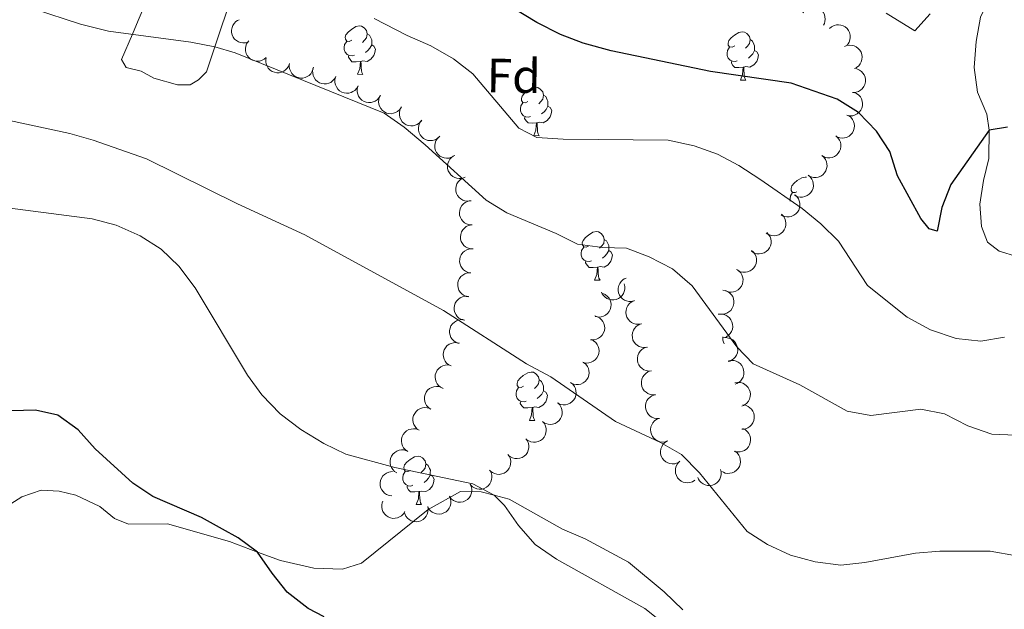
# Model space of a CAD drawing. Units: metres. Extents: x 603530 to 607985, y 712863 to 715833.
# Drawn here: x 604935 to 605139, y 714800 to 714922 of the extents above; entities that cross this region are included whole.
import ezdxf
from ezdxf.enums import TextEntityAlignment as Align

# ---------------------------------------------------------------- set-up
doc = ezdxf.new("R2010")
doc.units = ezdxf.units.M
doc.header["$MEASUREMENT"] = 0
for name, color, linetype, lineweight in [('Altimetría', 7, 'Continuous', 0), ('Carátula', 7, 'Continuous', 0), ('Entidades_rústicas', 7, 'Continuous', 0), ('Marco', 7, 'Continuous', 0), ('Zona_arbolada', 7, 'Continuous', 0)]:
    doc.layers.add(name, color=color, linetype=linetype, lineweight=lineweight)
doc.styles.add('Style-arial', font='arial.shx', dxfattribs={"bigfont": 'arialbig.shx'})

msp = doc.modelspace()

# ---------------------------------------------------------------- linework, layer by layer
at = {"layer": 'Altimetría', "color": 30, "linetype": 'Continuous', "lineweight": 30, "flags": 128}
for points, elevation in [([(605139.62, 714899.38), (605135.83, 714898.73), (605127.84, 714887.49), (605125.96, 714882.77), (605125.02, 714877.86), (605123.34, 714878.3), (605121.67, 714880.48), (605116.83, 714889.31), (605115.23, 714894.36), (605112.48, 714898.53), (605108.72, 714902.4), (605104.32, 714905.15), (605094.76, 714908.48), (605078.09, 714910.87), (605057.49, 714915.21), (605051.67, 714916.78), (605047.01, 714918.58), (605042.12, 714921.06), (605036.83, 714924.22)], 500), ([(604998.01, 714797.95), (604994.73, 714799.73), (604990.38, 714803.1), (604987.25, 714806.99), (604984.25, 714811.39), (604980.2, 714814.34), (604976.98, 714816.14), (604972.6, 714818.53), (604962.57, 714822.89), (604958.39, 714825.63), (604950.59, 714832.8), (604947.06, 714836.67), (604942.84, 714839.73), (604938.24, 714840.79), (604933.24, 714840.66)], 525)]:
    msp.add_lwpolyline(points, dxfattribs=dict(at, elevation=elevation))
at = {"layer": 'Altimetría', "color": 30, "linetype": 'Continuous', "lineweight": 0, "flags": 128}
for points, elevation in [([(605141.35, 714835.6), (605136.35, 714835.8), (605131.35, 714837.52), (605126.56, 714839.99), (605121.65, 714840.95), (605111.32, 714839.66), (605106.41, 714840.6), (605096.6, 714846.03), (605086.91, 714850.35), (605083.5, 714853.9), (605074.26, 714866.55), (605070.23, 714870.04), (605065.38, 714872.54), (605060.7, 714874.29), (605055.67, 714874.49), (605050.53, 714875.13), (605046.07, 714877.39), (605035.87, 714881.63), (605031.62, 714884.27), (605018.99, 714895.73), (605014.64, 714899.41), (605010.48, 714902.28), (604979.6, 714914.77), (604975.37, 714916.02), (604970.45, 714917.01), (604953.35, 714919.26), (604947.56, 714920.7), (604937.81, 714923.88)], 510), ([(605118.81, 714860.06), (605110.58, 714866.6), (605104.61, 714875.77), (605100.95, 714879.39), (605097.09, 714882.56), (605088.29, 714888.62), (605083.94, 714891.43), (605079.54, 714893.81), (605074.68, 714895.49), (605069.3, 714896.71), (605047.57, 714896.87), (605042.1, 714897.25), (605038.37, 714899.19), (605028.81, 714910.43), (605024.83, 714913.55), (605020.13, 714916.25), (605015.22, 714918.35), (605008.39, 714921.9)], 505), ([(605123.61, 714922.87), (605120.37, 714919.33), (605114.47, 714922.95)], 495), ([(605141.43, 714810.63), (605135.98, 714811.6), (605125.55, 714811.57), (605120.57, 714811.16), (605110.06, 714809.25), (605105.09, 714808.7), (605099.76, 714809.34), (605094.67, 714810.72), (605089.86, 714812.96), (605085.64, 714815.65), (605075.78, 714827.8), (605072.06, 714831.6), (605067.71, 714834.08), (605058.36, 714838.46), (605044.99, 714847.69), (605039.95, 714850.4), (605022.73, 714861.44), (604994.06, 714877.07), (604980.05, 714883.53), (604961.26, 714892.8), (604950.2, 714896.7), (604945.36, 714898.08), (604920.31, 714903.43)], 515), ([(605073.02, 714792.87), (605064.47, 714799.71), (605046.16, 714809.89), (605041.76, 714812.98), (605038.29, 714816.87), (605035.4, 714821), (605033.24, 714823.15), (605028.83, 714825.53), (605012.67, 714828.92), (605002.52, 714831.67), (604997.98, 714833.86), (604993.23, 714836.8), (604988.94, 714839.99), (604985.1, 714843.98), (604982.15, 714848.02), (604971.32, 714866.13), (604967.91, 714870.6), (604964.27, 714874.1), (604959.91, 714876.84), (604954.94, 714879.11), (604949.99, 714880.38), (604929.19, 714883.08)], 520), ([(605139.01, 714855.91), (605134.08, 714855.06), (605128.95, 714855.6), (605123.67, 714857.42), (605118.81, 714860.06)], 505)]:
    msp.add_lwpolyline(points, dxfattribs=dict(at, elevation=elevation))
at = {"layer": 'Carátula', "color": 7, "linetype": 'Continuous', "lineweight": 0}
msp.add_3dface([(603529.58, 712863.05), (607984.58, 712863.05), (607984.58, 715833.06), (603529.58, 715833.06)], dxfattribs=at)
at = {"layer": 'Entidades_rústicas', "color": 92, "linetype": 'Continuous', "lineweight": 0, "flags": 128}
for points in [[(605003.76, 714917.4), (605003.23, 714917.14), (605002.7, 714917.21), (605002.44, 714917.58), (605002.39, 714918.01), (605002.56, 714918.52), (605003.05, 714919.11), (605003.69, 714919.63), (605004.6, 714920.2), (605005.35, 714920.35), (605005.77, 714920.29), (605006.3, 714919.97), (605006.82, 714919.37), (605006.97, 714918.73), (605006.84, 714917.88), (605006.41, 714917.36), (605005.98, 714916.94)], [(605006.97, 714918.73), (605007.44, 714918.41), (605007.74, 714917.77), (605007.9, 714917.44), (605007.89, 714916.86), (605007.88, 714916.44), (605007.5, 714915.75), (605007.07, 714915.28), (605006.59, 714914.87)], [(605083.08, 714916.19), (605082.55, 714915.93), (605082.02, 714916), (605081.76, 714916.37), (605081.71, 714916.8), (605081.88, 714917.31), (605082.37, 714917.9), (605083.01, 714918.42), (605083.92, 714918.99), (605084.66, 714919.14), (605085.09, 714919.08), (605085.61, 714918.76), (605086.13, 714918.16), (605086.28, 714917.52), (605086.16, 714916.67), (605085.73, 714916.15), (605085.3, 714915.73)], [(605004.3, 714914.31), (605003.87, 714914.16), (605003.29, 714914.23), (605002.82, 714914.45), (605002.4, 714914.88), (605002.19, 714915.47), (605002.2, 714915.88), (605002.26, 714916.47), (605002.7, 714917.15)], [(605007.88, 714916.44), (605008.33, 714916.18), (605008.67, 714915.56), (605008.55, 714914.84), (605008.33, 714914.2), (605007.73, 714913.47), (605006.93, 714913), (605006.08, 714913.12), (605005.65, 714913)], [(605083.62, 714913.1), (605083.19, 714912.95), (605082.61, 714913.02), (605082.13, 714913.23), (605081.72, 714913.67), (605081.51, 714914.25), (605081.52, 714914.67), (605081.58, 714915.26), (605082.02, 714915.94)], [(605086.28, 714917.52), (605086.76, 714917.2), (605087.06, 714916.55), (605087.22, 714916.23), (605087.21, 714915.65), (605087.2, 714915.23), (605086.82, 714914.54), (605086.39, 714914.07), (605085.91, 714913.66)], [(605005.54, 714913), (605004.65, 714912.93), (605003.8, 714912.94), (605003.39, 714913.38), (605003.07, 714913.86), (605003.08, 714914.17)], [(605087.2, 714915.23), (605087.65, 714914.97), (605087.99, 714914.35), (605087.87, 714913.63), (605087.65, 714912.99), (605087.05, 714912.26), (605086.25, 714911.79), (605085.4, 714911.91), (605084.97, 714911.79)], [(605004.95, 714910.32), (605005.41, 714911.48), (605005.54, 714913), (605005.65, 714913), (605005.68, 714912.41), (605005.7, 714911.73), (605005.76, 714911.11), (605005.87, 714910.71), (605006.08, 714910.31)], [(605084.86, 714911.79), (605083.97, 714911.72), (605083.12, 714911.73), (605082.7, 714912.17), (605082.39, 714912.65), (605082.39, 714912.96)], [(605084.27, 714909.11), (605084.72, 714910.26), (605084.86, 714911.79), (605084.97, 714911.79), (605084.99, 714911.2), (605085.02, 714910.52), (605085.08, 714909.9), (605085.19, 714909.5), (605085.4, 714909.09)], [(605004.95, 714910.32), (605006.08, 714910.31)], [(605040.26, 714904.7), (605039.73, 714904.45), (605039.2, 714904.51), (605038.94, 714904.88), (605038.89, 714905.31), (605039.06, 714905.83), (605039.55, 714906.41), (605040.19, 714906.93), (605041.1, 714907.51), (605041.85, 714907.65), (605042.27, 714907.59), (605042.8, 714907.27), (605043.32, 714906.68), (605043.47, 714906.03), (605043.35, 714905.19), (605042.91, 714904.66), (605042.49, 714904.24)], [(605084.27, 714909.11), (605085.4, 714909.09)], [(605043.47, 714906.03), (605043.94, 714905.71), (605044.24, 714905.07), (605044.4, 714904.74), (605044.39, 714904.16), (605044.38, 714903.74), (605044, 714903.06), (605043.58, 714902.58), (605043.09, 714902.17)], [(605040.8, 714901.61), (605040.37, 714901.46), (605039.79, 714901.53), (605039.32, 714901.75), (605038.9, 714902.18), (605038.69, 714902.77), (605038.7, 714903.19), (605038.76, 714903.77), (605039.2, 714904.45)], [(605044.38, 714903.74), (605044.83, 714903.48), (605045.17, 714902.86), (605045.05, 714902.14), (605044.83, 714901.5), (605044.23, 714900.77), (605043.43, 714900.3), (605042.58, 714900.42), (605042.15, 714900.3)], [(605042.04, 714900.3), (605041.15, 714900.23), (605040.3, 714900.24), (605039.89, 714900.68), (605039.57, 714901.16), (605039.58, 714901.47)], [(605041.45, 714897.62), (605041.91, 714898.78), (605042.04, 714900.3), (605042.15, 714900.3), (605042.18, 714899.71), (605042.2, 714899.03), (605042.26, 714898.41), (605042.37, 714898.01), (605042.58, 714897.61)], [(605041.45, 714897.62), (605042.58, 714897.61)], [(605095.93, 714885.98), (605095.59, 714885.82), (605095.06, 714885.88), (605094.8, 714886.26), (605094.75, 714886.68), (605094.92, 714887.2), (605095.41, 714887.79), (605096.05, 714888.31), (605096.96, 714888.88), (605097.71, 714889.03), (605097.98, 714888.99)], [(605094.59, 714884.03), (605094.55, 714884.14), (605094.56, 714884.56), (605094.62, 714885.15), (605095.06, 714885.83)], [(605052.87, 714874.8), (605052.33, 714874.54), (605051.8, 714874.6), (605051.54, 714874.98), (605051.5, 714875.4), (605051.66, 714875.92), (605052.15, 714876.51), (605052.8, 714877.03), (605053.7, 714877.6), (605054.45, 714877.75), (605054.88, 714877.69), (605055.4, 714877.36), (605055.92, 714876.77), (605056.07, 714876.13), (605055.95, 714875.28), (605055.52, 714874.76), (605055.09, 714874.34)], [(605056.07, 714876.13), (605056.54, 714875.81), (605056.85, 714875.16), (605057, 714874.84), (605056.99, 714874.26), (605056.99, 714873.83), (605056.61, 714873.15), (605056.18, 714872.68), (605055.69, 714872.26)], [(605053.4, 714871.71), (605052.98, 714871.56), (605052.39, 714871.62), (605051.92, 714871.84), (605051.5, 714872.27), (605051.3, 714872.86), (605051.3, 714873.28), (605051.37, 714873.87), (605051.8, 714874.55)], [(605056.99, 714873.83), (605057.44, 714873.58), (605057.77, 714872.96), (605057.65, 714872.23), (605057.43, 714871.6), (605056.84, 714870.87), (605056.04, 714870.4), (605055.19, 714870.52), (605054.75, 714870.39)], [(605054.64, 714870.4), (605053.75, 714870.32), (605052.91, 714870.34), (605052.49, 714870.77), (605052.18, 714871.25), (605052.18, 714871.57)], [(605054.06, 714867.72), (605054.51, 714868.87), (605054.64, 714870.4), (605054.75, 714870.39), (605054.78, 714869.81), (605054.81, 714869.12), (605054.87, 714868.51), (605054.97, 714868.1), (605055.18, 714867.7)], [(605054.06, 714867.72), (605055.18, 714867.7)], [(605080.94, 714854.55), (605080.82, 714854.68), (605080.61, 714855.27), (605080.62, 714855.69), (605080.65, 714855.96)], [(605039.36, 714845.72), (605038.83, 714845.46), (605038.3, 714845.52), (605038.04, 714845.9), (605037.99, 714846.32), (605038.16, 714846.84), (605038.65, 714847.43), (605039.29, 714847.95), (605040.2, 714848.52), (605040.95, 714848.67), (605041.37, 714848.61), (605041.9, 714848.28), (605042.42, 714847.69), (605042.57, 714847.05), (605042.45, 714846.2), (605042.01, 714845.68), (605041.59, 714845.26)], [(605042.57, 714847.05), (605043.04, 714846.73), (605043.34, 714846.08), (605043.5, 714845.76), (605043.49, 714845.18), (605043.48, 714844.75), (605043.1, 714844.07), (605042.68, 714843.6), (605042.19, 714843.18)], [(605039.9, 714842.63), (605039.47, 714842.48), (605038.89, 714842.54), (605038.42, 714842.76), (605038, 714843.19), (605037.79, 714843.78), (605037.8, 714844.2), (605037.86, 714844.79), (605038.3, 714845.47)], [(605043.48, 714844.75), (605043.93, 714844.5), (605044.27, 714843.88), (605044.15, 714843.15), (605043.93, 714842.52), (605043.33, 714841.79), (605042.53, 714841.32), (605041.68, 714841.44), (605041.25, 714841.31)], [(605041.14, 714841.31), (605040.25, 714841.24), (605039.4, 714841.26), (605038.99, 714841.69), (605038.67, 714842.17), (605038.68, 714842.49)], [(605040.55, 714838.64), (605041.01, 714839.79), (605041.14, 714841.31), (605041.25, 714841.31), (605041.28, 714840.73), (605041.3, 714840.04), (605041.36, 714839.43), (605041.47, 714839.02), (605041.68, 714838.62)], [(605040.55, 714838.64), (605041.68, 714838.62)], [(605015.91, 714828.3), (605015.37, 714828.05), (605014.84, 714828.11), (605014.58, 714828.48), (605014.53, 714828.91), (605014.7, 714829.43), (605015.19, 714830.02), (605015.83, 714830.54), (605016.74, 714831.11), (605017.49, 714831.26), (605017.92, 714831.19), (605018.44, 714830.87), (605018.96, 714830.28), (605019.11, 714829.64), (605018.99, 714828.79), (605018.56, 714828.26), (605018.13, 714827.85)], [(605016.44, 714825.22), (605016.02, 714825.06), (605015.43, 714825.13), (605014.96, 714825.35), (605014.54, 714825.78), (605014.34, 714826.37), (605014.34, 714826.79), (605014.41, 714827.37), (605014.84, 714828.06)], [(605019.11, 714829.64), (605019.58, 714829.31), (605019.89, 714828.67), (605020.04, 714828.35), (605020.03, 714827.77), (605020.03, 714827.34), (605019.65, 714826.66), (605019.22, 714826.18), (605018.73, 714825.77)], [(605020.03, 714827.34), (605020.48, 714827.08), (605020.81, 714826.46), (605020.69, 714825.74), (605020.47, 714825.1), (605019.88, 714824.37), (605019.07, 714823.91), (605018.23, 714824.02), (605017.79, 714823.9)], [(605017.68, 714823.9), (605016.79, 714823.83), (605015.95, 714823.84), (605015.53, 714824.28), (605015.22, 714824.76), (605015.22, 714825.07)], [(605017.1, 714821.23), (605017.55, 714822.38), (605017.68, 714823.9), (605017.79, 714823.9), (605017.82, 714823.31), (605017.84, 714822.63), (605017.9, 714822.01), (605018.01, 714821.61), (605018.22, 714821.21)], [(605017.1, 714821.23), (605018.22, 714821.21)]]:
    msp.add_lwpolyline(points, dxfattribs=at)
at = {"layer": 'Entidades_rústicas', "color": 92, "linetype": 'Continuous', "lineweight": 0}
for points in [[(604982.49, 714937.26, 505.04), (604975.37, 714916.02, 509.67), (604973.63, 714910.84, 510.8), (604972.01, 714909.16, 510.93), (604970.26, 714908.17, 511.18), (604967.65, 714908.11, 511.43), (604962.74, 714909.49, 511.74), (604960.13, 714910.99, 512.05), (604957.02, 714911.75, 510.93), (604956.03, 714913.37, 510.8), (604958.31, 714918.62, 509.91), (604959.54, 714921.44, 509.44), (604963.16, 714930.02, 506.45)], [(605141.52, 714872.56, 502.87), (605137.85, 714873.72, 502.4), (605135.46, 714875.53, 502.11), (605134.19, 714878.83, 501.92), (605133.86, 714883.4, 501.35), (605134.65, 714888.31, 500.97), (605135.75, 714892.91, 500.4), (605135.83, 714898.73, 499.83), (605135.34, 714902.06, 499.55), (605133.39, 714906.63, 499.08), (605132.66, 714911.73, 498.7), (605133.08, 714917.11, 498.6), (605133.99, 714922.15, 498.6), (605135.55, 714925.34, 498.32), (605138.85, 714927.23, 498.32), (605143.86, 714928.25, 498.32)], [(604935.43, 714822.82, 527.64), (604939.44, 714824.18, 527.35), (604943.14, 714824.01, 527.26), (604946.59, 714823.2, 527.16), (604951.59, 714820.82, 527.16), (604954.57, 714818.36, 527.16), (604957.49, 714817.14, 526.97), (604965.61, 714817.21, 526.5), (604978.41, 714813.57, 525.74), (604984.25, 714811.39, 525.48), (604988.97, 714809.63, 525.27), (604995.9, 714808.03, 524.79), (605001.87, 714807.86, 524.22), (605005.79, 714809.09, 523.56), (605019.59, 714820.19, 521.19), (605026.29, 714823.9, 520.33), (605030.55, 714823.83, 520.14), (605033.24, 714823.15, 520.01), (605036.39, 714822.36, 519.86), (605047.38, 714816.14, 519.38), (605052.13, 714814.14, 519.29), (605061.05, 714809.33, 519), (605068.49, 714803.15, 518.91), (605072.34, 714799.41, 518.91)], [(604987.63, 714755.78, 531.91), (604975.3, 714764.45, 531.62), (604962.33, 714772.88, 530.67), (604950.31, 714779.1, 530.49), (604937.42, 714785.56, 530.29), (604928.1, 714790.75, 530.29), (604924.01, 714793.87, 530.29), (604922.61, 714795.36, 530.29), (604921.38, 714799.38, 530.11), (604921.44, 714802.05, 530), (604921.48, 714804.04, 529.91), (604923.77, 714809.14, 529.35), (604927.92, 714816.22, 528.4), (604931.82, 714820.56, 527.92), (604935.43, 714822.82, 527.64)]]:
    msp.add_polyline3d(points, dxfattribs=at)
at = {"layer": 'Marco', "color": 7, "linetype": 'Continuous', "lineweight": 0}
msp.add_3dface([(604404.33, 713257.01), (604404.92, 715570.55), (607824.41, 715570.59), (607824.98, 713257.01)], dxfattribs=at)
at = {"layer": 'Zona_arbolada', "color": 92, "linetype": 'Continuous', "lineweight": 0, "flags": 128}
for points, elevation in [([(605097.17, 714923.05), (605097.51, 714923.5), (605097.96, 714923.88), (605098.38, 714924.1), (605098.81, 714924.23), (605099.3, 714924.29), (605099.79, 714924.25), (605100.26, 714924.12), (605100.71, 714923.88), (605101.1, 714923.56), (605101.42, 714923.17), (605101.67, 714922.68), (605101.79, 714922.22), (605101.83, 714921.73), (605101.79, 714921.24), (605101.67, 714920.87), (605101.49, 714920.53)], 500.13), ([(604982.29, 714916.99), (604981.75, 714916.83), (604981.17, 714916.81), (604980.69, 714916.89), (604980.27, 714917.05), (604979.85, 714917.3), (604979.48, 714917.63), (604979.19, 714918.02), (604978.98, 714918.48), (604978.86, 714918.97), (604978.85, 714919.48), (604978.95, 714920.02), (604979.13, 714920.46), (604979.4, 714920.87), (604979.73, 714921.23), (604980.05, 714921.45), (604980.4, 714921.61)], 511.89), ([(605102.73, 714919.82), (605103.16, 714920.18), (605103.69, 714920.44), (605104.15, 714920.56), (605104.6, 714920.58), (605105.09, 714920.53), (605105.56, 714920.38), (605105.98, 714920.14), (605106.36, 714919.81), (605106.67, 714919.41), (605106.89, 714918.95), (605107.02, 714918.42), (605107.03, 714917.94), (605106.96, 714917.45), (605106.8, 714916.99), (605106.6, 714916.66), (605106.35, 714916.37)], 501.25), ([(604986.03, 714913.79), (604985.6, 714913.43), (604985.08, 714913.17), (604984.61, 714913.05), (604984.16, 714913.02), (604983.67, 714913.08), (604983.21, 714913.23), (604982.78, 714913.46), (604982.4, 714913.8), (604982.09, 714914.2), (604981.86, 714914.65), (604981.73, 714915.19), (604981.72, 714915.66), (604981.79, 714916.15), (604981.95, 714916.62), (604982.15, 714916.94), (604982.4, 714917.24)], 513.09), ([(605105.82, 714916.06), (605106.34, 714916.27), (605106.92, 714916.35), (605107.4, 714916.32), (605107.83, 714916.2), (605108.28, 714915.99), (605108.67, 714915.7), (605109.01, 714915.34), (605109.26, 714914.91), (605109.43, 714914.43), (605109.5, 714913.93), (605109.45, 714913.38), (605109.31, 714912.93), (605109.09, 714912.48), (605108.79, 714912.09), (605108.5, 714911.85), (605108.17, 714911.65)], 502.12), ([(604990.88, 714912.59), (604990.7, 714912.06), (604990.38, 714911.57), (604990.04, 714911.22), (604989.67, 714910.98), (604989.22, 714910.77), (604988.74, 714910.66), (604988.25, 714910.65), (604987.75, 714910.74), (604987.28, 714910.93), (604986.86, 714911.21), (604986.47, 714911.6), (604986.22, 714912), (604986.03, 714912.46), (604985.93, 714912.94), (604985.94, 714913.32), (604986.01, 714913.71)], 513.53), ([(604995.75, 714911.47), (604995.57, 714910.94), (604995.25, 714910.45), (604994.91, 714910.11), (604994.54, 714909.86), (604994.09, 714909.65), (604993.61, 714909.55), (604993.12, 714909.53), (604992.63, 714909.63), (604992.15, 714909.81), (604991.73, 714910.09), (604991.34, 714910.48), (604991.1, 714910.89), (604990.91, 714911.34), (604990.8, 714911.83), (604990.81, 714912.21), (604990.88, 714912.59)], 513.41), ([(605000.46, 714909.86), (605000.19, 714909.37), (604999.79, 714908.94), (604999.4, 714908.66), (604998.99, 714908.48), (604998.52, 714908.36), (604998.03, 714908.33), (604997.54, 714908.4), (604997.07, 714908.58), (604996.64, 714908.84), (604996.27, 714909.19), (604995.95, 714909.65), (604995.78, 714910.08), (604995.67, 714910.57), (604995.65, 714911.06), (604995.72, 714911.43), (604995.85, 714911.8)], 513.28), ([(605005.07, 714907.93), (605004.8, 714907.43), (605004.4, 714907), (605004.01, 714906.73), (605003.6, 714906.55), (605003.13, 714906.42), (605002.63, 714906.4), (605002.15, 714906.47), (605001.68, 714906.64), (605001.24, 714906.91), (605000.87, 714907.25), (605000.56, 714907.71), (605000.39, 714908.15), (605000.28, 714908.63), (605000.26, 714909.12), (605000.33, 714909.5), (605000.46, 714909.86)], 513.22), ([(605107.87, 714911.55), (605108.42, 714911.45), (605108.96, 714911.21), (605109.35, 714910.92), (605109.65, 714910.59), (605109.92, 714910.18), (605110.1, 714909.72), (605110.18, 714909.24), (605110.17, 714908.74), (605110.06, 714908.24), (605109.84, 714907.78), (605109.51, 714907.34), (605109.15, 714907.04), (605108.73, 714906.78), (605108.27, 714906.61), (605107.89, 714906.55), (605107.5, 714906.56)], 503.05), ([(605009.68, 714905.99), (605009.41, 714905.5), (605009.01, 714905.07), (605008.62, 714904.79), (605008.21, 714904.61), (605007.74, 714904.48), (605007.24, 714904.46), (605006.76, 714904.53), (605006.29, 714904.71), (605005.85, 714904.97), (605005.48, 714905.32), (605005.17, 714905.77), (605005, 714906.21), (605004.89, 714906.69), (605004.87, 714907.19), (605004.94, 714907.56), (605005.07, 714907.93)], 513.15), ([(605014.02, 714903.48), (605013.7, 714903.02), (605013.26, 714902.63), (605012.84, 714902.39), (605012.42, 714902.25), (605011.93, 714902.17), (605011.44, 714902.19), (605010.97, 714902.31), (605010.52, 714902.53), (605010.11, 714902.84), (605009.77, 714903.22), (605009.51, 714903.7), (605009.38, 714904.15), (605009.31, 714904.64), (605009.34, 714905.14), (605009.45, 714905.5), (605009.62, 714905.85)], 513.18), ([(605107.84, 714906.59), (605108.35, 714906.36), (605108.82, 714906.01), (605109.13, 714905.64), (605109.35, 714905.25), (605109.51, 714904.79), (605109.58, 714904.3), (605109.55, 714903.81), (605109.42, 714903.32), (605109.2, 714902.87), (605108.88, 714902.47), (605108.46, 714902.12), (605108.04, 714901.9), (605107.57, 714901.75), (605107.08, 714901.69), (605106.7, 714901.73), (605106.32, 714901.83)], 504), ([(605018.17, 714900.71), (605017.81, 714900.29), (605017.33, 714899.95), (605016.88, 714899.76), (605016.45, 714899.67), (605015.96, 714899.65), (605015.47, 714899.72), (605015.01, 714899.89), (605014.59, 714900.17), (605014.22, 714900.51), (605013.93, 714900.93), (605013.72, 714901.44), (605013.64, 714901.91), (605013.63, 714902.4), (605013.72, 714902.89), (605013.86, 714903.24), (605014.07, 714903.57)], 513.28), ([(605106.67, 714901.77), (605107.12, 714901.43), (605107.49, 714900.98), (605107.71, 714900.55), (605107.84, 714900.12), (605107.9, 714899.63), (605107.85, 714899.14), (605107.72, 714898.67), (605107.48, 714898.23), (605107.16, 714897.84), (605106.77, 714897.52), (605106.27, 714897.27), (605105.81, 714897.15), (605105.32, 714897.11), (605104.83, 714897.16), (605104.47, 714897.28), (605104.13, 714897.46)], 504.94), ([(605021.88, 714897.37), (605021.45, 714897.01), (605020.93, 714896.75), (605020.46, 714896.62), (605020.01, 714896.6), (605019.52, 714896.65), (605019.06, 714896.8), (605018.63, 714897.04), (605018.25, 714897.37), (605017.94, 714897.77), (605017.71, 714898.23), (605017.58, 714898.76), (605017.58, 714899.24), (605017.65, 714899.73), (605017.8, 714900.19), (605018, 714900.52), (605018.25, 714900.81)], 513.45), ([(605024.9, 714893.41), (605024.41, 714893.13), (605023.85, 714892.97), (605023.36, 714892.94), (605022.92, 714893), (605022.45, 714893.15), (605022.02, 714893.39), (605021.64, 714893.7), (605021.34, 714894.1), (605021.11, 714894.55), (605020.97, 714895.04), (605020.95, 714895.59), (605021.03, 714896.06), (605021.19, 714896.52), (605021.43, 714896.95), (605021.69, 714897.23), (605022, 714897.48)], 513.65), ([(605104.03, 714897.57), (605104.45, 714897.2), (605104.78, 714896.71), (605104.97, 714896.27), (605105.06, 714895.83), (605105.08, 714895.34), (605105, 714894.85), (605104.82, 714894.4), (605104.55, 714893.98), (605104.2, 714893.61), (605103.78, 714893.32), (605103.27, 714893.12), (605102.8, 714893.04), (605102.3, 714893.04), (605101.82, 714893.12), (605101.47, 714893.27), (605101.14, 714893.48)], 505.5), ([(605027.11, 714888.94), (605026.57, 714888.77), (605025.99, 714888.73), (605025.51, 714888.8), (605025.09, 714888.95), (605024.66, 714889.18), (605024.28, 714889.5), (605023.98, 714889.89), (605023.76, 714890.34), (605023.62, 714890.83), (605023.59, 714891.33), (605023.68, 714891.88), (605023.85, 714892.32), (605024.1, 714892.74), (605024.43, 714893.12), (605024.74, 714893.34), (605025.08, 714893.51)], 513.84), ([(605101.16, 714893.5), (605101.58, 714893.13), (605101.91, 714892.65), (605102.1, 714892.21), (605102.19, 714891.77), (605102.21, 714891.28), (605102.13, 714890.79), (605101.95, 714890.33), (605101.68, 714889.91), (605101.33, 714889.54), (605100.91, 714889.26), (605100.4, 714889.05), (605099.93, 714888.97), (605099.43, 714888.97), (605098.95, 714889.06), (605098.6, 714889.21), (605098.27, 714889.42)], 505.99), ([(605098.3, 714889.45), (605098.73, 714889.09), (605099.07, 714888.61), (605099.26, 714888.17), (605099.36, 714887.73), (605099.38, 714887.24), (605099.31, 714886.75), (605099.14, 714886.29), (605098.87, 714885.87), (605098.53, 714885.5), (605098.11, 714885.2), (605097.61, 714884.99), (605097.14, 714884.91), (605096.65, 714884.9), (605096.16, 714884.98), (605095.81, 714885.12), (605095.48, 714885.33)], 506.65), ([(605028.33, 714884.11), (605027.78, 714884.05), (605027.19, 714884.13), (605026.74, 714884.29), (605026.36, 714884.51), (605025.98, 714884.83), (605025.67, 714885.22), (605025.45, 714885.65), (605025.32, 714886.14), (605025.29, 714886.65), (605025.36, 714887.15), (605025.55, 714887.67), (605025.8, 714888.06), (605026.14, 714888.43), (605026.53, 714888.73), (605026.87, 714888.89), (605027.25, 714888.99)], 514.04), ([(605095.51, 714885.38), (605095.94, 714885.01), (605096.28, 714884.53), (605096.47, 714884.09), (605096.57, 714883.66), (605096.59, 714883.16), (605096.52, 714882.68), (605096.35, 714882.22), (605096.08, 714881.79), (605095.74, 714881.42), (605095.32, 714881.13), (605094.81, 714880.91), (605094.35, 714880.83), (605093.85, 714880.82), (605093.37, 714880.9), (605093.02, 714881.05), (605092.69, 714881.25)], 507.42), ([(605028.67, 714879.14), (605028.11, 714879.17), (605027.55, 714879.35), (605027.13, 714879.59), (605026.79, 714879.88), (605026.48, 714880.26), (605026.25, 714880.7), (605026.1, 714881.17), (605026.06, 714881.67), (605026.12, 714882.17), (605026.27, 714882.65), (605026.55, 714883.13), (605026.88, 714883.47), (605027.27, 714883.78), (605027.7, 714884), (605028.07, 714884.1), (605028.46, 714884.13)], 514.28), ([(605092.76, 714881.33), (605093.16, 714880.93), (605093.46, 714880.43), (605093.61, 714879.97), (605093.67, 714879.53), (605093.66, 714879.04), (605093.54, 714878.56), (605093.34, 714878.11), (605093.04, 714877.71), (605092.66, 714877.37), (605092.22, 714877.11), (605091.7, 714876.94), (605091.23, 714876.9), (605090.74, 714876.93), (605090.26, 714877.05), (605089.92, 714877.22), (605089.61, 714877.45)], 508.43), ([(605028.88, 714874.15), (605028.32, 714874.19), (605027.76, 714874.37), (605027.34, 714874.6), (605027, 714874.9), (605026.69, 714875.27), (605026.45, 714875.71), (605026.31, 714876.18), (605026.27, 714876.68), (605026.33, 714877.18), (605026.48, 714877.67), (605026.76, 714878.14), (605027.08, 714878.49), (605027.48, 714878.79), (605027.91, 714879.02), (605028.28, 714879.11), (605028.67, 714879.15)], 514.55), ([(605089.71, 714877.58), (605090.11, 714877.18), (605090.41, 714876.68), (605090.56, 714876.22), (605090.62, 714875.78), (605090.61, 714875.29), (605090.49, 714874.81), (605090.29, 714874.36), (605089.99, 714873.96), (605089.61, 714873.62), (605089.17, 714873.36), (605088.65, 714873.19), (605088.18, 714873.14), (605087.69, 714873.18), (605087.21, 714873.3), (605086.87, 714873.47), (605086.56, 714873.7)], 509.7), ([(605028.39, 714869.19), (605027.84, 714869.3), (605027.31, 714869.54), (605026.92, 714869.83), (605026.62, 714870.16), (605026.36, 714870.57), (605026.18, 714871.03), (605026.09, 714871.51), (605026.12, 714872.02), (605026.23, 714872.51), (605026.44, 714872.97), (605026.78, 714873.41), (605027.14, 714873.71), (605027.57, 714873.97), (605028.03, 714874.14), (605028.4, 714874.19), (605028.79, 714874.18)], 515.01), ([(605086.58, 714873.85), (605087, 714873.47), (605087.32, 714872.98), (605087.5, 714872.54), (605087.59, 714872.1), (605087.6, 714871.61), (605087.51, 714871.12), (605087.33, 714870.66), (605087.05, 714870.25), (605086.69, 714869.89), (605086.27, 714869.6), (605085.76, 714869.41), (605085.29, 714869.34), (605084.8, 714869.34), (605084.31, 714869.44), (605083.96, 714869.59), (605083.64, 714869.8)], 510.78), ([(605028, 714864.24), (605027.45, 714864.34), (605026.91, 714864.59), (605026.53, 714864.87), (605026.23, 714865.21), (605025.96, 714865.62), (605025.78, 714866.08), (605025.7, 714866.56), (605025.72, 714867.06), (605025.83, 714867.56), (605026.05, 714868.02), (605026.38, 714868.46), (605026.74, 714868.76), (605027.17, 714869.01), (605027.63, 714869.19), (605028.01, 714869.23), (605028.4, 714869.22)], 515.57), ([(605083.47, 714869.93), (605083.94, 714869.62), (605084.33, 714869.19), (605084.58, 714868.77), (605084.72, 714868.35), (605084.81, 714867.87), (605084.8, 714867.37), (605084.68, 714866.9), (605084.47, 714866.44), (605084.17, 714866.03), (605083.8, 714865.69), (605083.32, 714865.42), (605082.87, 714865.28), (605082.38, 714865.21), (605081.89, 714865.23), (605081.52, 714865.33), (605081.16, 714865.49)], 511.19), ([(605060.18, 714866.95), (605060.31, 714866.41), (605060.31, 714865.82), (605060.21, 714865.35), (605060.04, 714864.94), (605059.77, 714864.53), (605059.43, 714864.17), (605059.02, 714863.9), (605058.56, 714863.71), (605058.06, 714863.6), (605057.55, 714863.61), (605057.02, 714863.73), (605056.59, 714863.93), (605056.18, 714864.21), (605055.83, 714864.56), (605055.63, 714864.88), (605055.48, 714865.24)], 515.67), ([(605062.27, 714863.41), (605061.73, 714863.28), (605061.14, 714863.28), (605060.67, 714863.38), (605060.26, 714863.56), (605059.85, 714863.82), (605059.49, 714864.17), (605059.22, 714864.57), (605059.03, 714865.04), (605058.93, 714865.53), (605058.93, 714866.04), (605059.05, 714866.58), (605059.26, 714867.01), (605059.54, 714867.41), (605059.89, 714867.76), (605060.21, 714867.96), (605060.57, 714868.11)], 514.42), ([(605055.77, 714864.94), (605056.28, 714864.7), (605056.74, 714864.34), (605057.05, 714863.97), (605057.26, 714863.58), (605057.42, 714863.11), (605057.48, 714862.62), (605057.45, 714862.13), (605057.31, 714861.65), (605057.08, 714861.2), (605056.76, 714860.8), (605056.33, 714860.46), (605055.91, 714860.25), (605055.44, 714860.1), (605054.95, 714860.04), (605054.57, 714860.09), (605054.2, 714860.19)], 516.84), ([(605080.62, 714865.65), (605081.18, 714865.55), (605081.71, 714865.31), (605082.1, 714865.02), (605082.4, 714864.69), (605082.67, 714864.28), (605082.85, 714863.82), (605082.93, 714863.34), (605082.91, 714862.84), (605082.8, 714862.34), (605082.59, 714861.88), (605082.26, 714861.44), (605081.89, 714861.13), (605081.47, 714860.88), (605081.01, 714860.71), (605080.63, 714860.66), (605080.24, 714860.67)], 511.4), ([(605027.01, 714859.39), (605026.47, 714859.55), (605025.97, 714859.85), (605025.61, 714860.18), (605025.35, 714860.54), (605025.13, 714860.98), (605025, 714861.46), (605024.97, 714861.95), (605025.04, 714862.44), (605025.21, 714862.92), (605025.47, 714863.36), (605025.85, 714863.76), (605026.24, 714864.02), (605026.69, 714864.23), (605027.17, 714864.35), (605027.55, 714864.36), (605027.93, 714864.3)], 516.31), ([(605063.72, 714858.64), (605063.16, 714858.55), (605062.58, 714858.59), (605062.12, 714858.72), (605061.72, 714858.93), (605061.33, 714859.22), (605061, 714859.59), (605060.75, 714860.01), (605060.6, 714860.49), (605060.53, 714861), (605060.57, 714861.5), (605060.73, 714862.03), (605060.96, 714862.44), (605061.27, 714862.83), (605061.65, 714863.15), (605061.98, 714863.33), (605062.35, 714863.45)], 514.13), ([(605079.66, 714860.63), (605080.22, 714860.68), (605080.8, 714860.6), (605081.25, 714860.44), (605081.63, 714860.2), (605082, 714859.88), (605082.31, 714859.49), (605082.52, 714859.05), (605082.65, 714858.57), (605082.68, 714858.06), (605082.6, 714857.56), (605082.41, 714857.04), (605082.15, 714856.65), (605081.81, 714856.29), (605081.42, 714855.99), (605081.07, 714855.84), (605080.69, 714855.74)], 511.48), ([(605025.88, 714854.6), (605025.35, 714854.79), (605024.87, 714855.12), (605024.54, 714855.47), (605024.3, 714855.85), (605024.11, 714856.3), (605024.01, 714856.79), (605024.01, 714857.28), (605024.12, 714857.77), (605024.31, 714858.24), (605024.6, 714858.65), (605025.01, 714859.03), (605025.42, 714859.26), (605025.88, 714859.44), (605026.36, 714859.53), (605026.74, 714859.52), (605027.12, 714859.44)], 517.16), ([(605054.11, 714860.29), (605054.65, 714860.13), (605055.15, 714859.83), (605055.51, 714859.5), (605055.77, 714859.14), (605055.99, 714858.7), (605056.12, 714858.23), (605056.16, 714857.74), (605056.08, 714857.24), (605055.92, 714856.76), (605055.66, 714856.33), (605055.28, 714855.93), (605054.89, 714855.66), (605054.44, 714855.45), (605053.96, 714855.33), (605053.58, 714855.32), (605053.19, 714855.37)], 517.69), ([(605064.91, 714853.79), (605064.35, 714853.72), (605063.77, 714853.79), (605063.31, 714853.95), (605062.93, 714854.17), (605062.55, 714854.48), (605062.24, 714854.87), (605062.01, 714855.3), (605061.88, 714855.79), (605061.84, 714856.29), (605061.9, 714856.8), (605062.09, 714857.31), (605062.34, 714857.71), (605062.67, 714858.08), (605063.06, 714858.39), (605063.4, 714858.55), (605063.77, 714858.66)], 514.2), ([(605024.35, 714849.92), (605023.85, 714850.17), (605023.4, 714850.54), (605023.1, 714850.92), (605022.9, 714851.32), (605022.75, 714851.79), (605022.7, 714852.28), (605022.74, 714852.77), (605022.9, 714853.25), (605023.14, 714853.69), (605023.46, 714854.08), (605023.9, 714854.42), (605024.33, 714854.61), (605024.81, 714854.75), (605025.3, 714854.79), (605025.68, 714854.74), (605026.05, 714854.63)], 518.03), ([(605053.34, 714855.39), (605053.85, 714855.15), (605054.29, 714854.77), (605054.59, 714854.39), (605054.79, 714853.99), (605054.94, 714853.52), (605054.99, 714853.03), (605054.94, 714852.54), (605054.78, 714852.06), (605054.54, 714851.62), (605054.21, 714851.23), (605053.77, 714850.9), (605053.34, 714850.7), (605052.87, 714850.57), (605052.38, 714850.53), (605052, 714850.58), (605051.63, 714850.7)], 518.46), ([(605080.69, 714855.74), (605081.25, 714855.8), (605081.83, 714855.71), (605082.28, 714855.55), (605082.67, 714855.32), (605083.04, 714854.99), (605083.34, 714854.61), (605083.56, 714854.17), (605083.68, 714853.68), (605083.71, 714853.17), (605083.64, 714852.67), (605083.44, 714852.16), (605083.18, 714851.76), (605082.85, 714851.4), (605082.45, 714851.1), (605082.1, 714850.95), (605081.73, 714850.85)], 511.65), ([(605065.84, 714848.89), (605065.28, 714848.85), (605064.71, 714848.96), (605064.26, 714849.14), (605063.89, 714849.39), (605063.53, 714849.72), (605063.24, 714850.13), (605063.04, 714850.57), (605062.94, 714851.07), (605062.93, 714851.57), (605063.02, 714852.07), (605063.24, 714852.58), (605063.52, 714852.96), (605063.87, 714853.31), (605064.27, 714853.59), (605064.63, 714853.73), (605065, 714853.82)], 514.51), ([(605051.78, 714850.66), (605052.22, 714850.31), (605052.57, 714849.84), (605052.78, 714849.41), (605052.88, 714848.98), (605052.92, 714848.48), (605052.86, 714848), (605052.71, 714847.53), (605052.45, 714847.1), (605052.12, 714846.72), (605051.71, 714846.41), (605051.21, 714846.19), (605050.75, 714846.09), (605050.25, 714846.07), (605049.77, 714846.13), (605049.41, 714846.27), (605049.07, 714846.46)], 519.08), ([(605081.81, 714850.98), (605082.37, 714851.08), (605082.95, 714851.04), (605083.41, 714850.91), (605083.81, 714850.7), (605084.21, 714850.41), (605084.53, 714850.04), (605084.78, 714849.62), (605084.94, 714849.14), (605085, 714848.64), (605084.97, 714848.13), (605084.81, 714847.6), (605084.57, 714847.19), (605084.27, 714846.81), (605083.89, 714846.48), (605083.56, 714846.3), (605083.19, 714846.18)], 512.64), ([(605022.67, 714845.26), (605022.17, 714845.51), (605021.72, 714845.88), (605021.42, 714846.26), (605021.22, 714846.66), (605021.07, 714847.13), (605021.02, 714847.62), (605021.06, 714848.11), (605021.22, 714848.59), (605021.46, 714849.03), (605021.78, 714849.42), (605022.22, 714849.75), (605022.65, 714849.95), (605023.13, 714850.09), (605023.62, 714850.13), (605024, 714850.08), (605024.37, 714849.96)], 518.7), ([(605066.68, 714843.98), (605066.12, 714843.94), (605065.54, 714844.05), (605065.1, 714844.23), (605064.73, 714844.48), (605064.36, 714844.81), (605064.08, 714845.21), (605063.88, 714845.66), (605063.78, 714846.15), (605063.76, 714846.66), (605063.86, 714847.16), (605064.08, 714847.66), (605064.35, 714848.05), (605064.7, 714848.4), (605065.11, 714848.68), (605065.46, 714848.82), (605065.84, 714848.9)], 514.91), ([(605049.09, 714846.48), (605049.53, 714846.13), (605049.88, 714845.66), (605050.09, 714845.23), (605050.19, 714844.79), (605050.23, 714844.3), (605050.17, 714843.82), (605050.02, 714843.35), (605049.76, 714842.92), (605049.43, 714842.54), (605049.02, 714842.23), (605048.52, 714842), (605048.06, 714841.91), (605047.56, 714841.88), (605047.07, 714841.95), (605046.72, 714842.09), (605046.38, 714842.28)], 519.59), ([(605083.13, 714846.4), (605083.69, 714846.5), (605084.27, 714846.47), (605084.74, 714846.34), (605085.13, 714846.13), (605085.53, 714845.84), (605085.86, 714845.48), (605086.11, 714845.06), (605086.27, 714844.58), (605086.34, 714844.08), (605086.31, 714843.57), (605086.15, 714843.04), (605085.92, 714842.63), (605085.61, 714842.24), (605085.25, 714841.92), (605084.91, 714841.74), (605084.54, 714841.61)], 514.14), ([(605020.1, 714840.98), (605019.64, 714841.3), (605019.25, 714841.74), (605019.01, 714842.16), (605018.87, 714842.58), (605018.8, 714843.07), (605018.82, 714843.56), (605018.94, 714844.04), (605019.16, 714844.49), (605019.47, 714844.89), (605019.85, 714845.23), (605020.33, 714845.49), (605020.79, 714845.62), (605021.28, 714845.68), (605021.77, 714845.65), (605022.13, 714845.54), (605022.49, 714845.38)], 519.22), ([(605067.52, 714839.06), (605066.96, 714839.03), (605066.38, 714839.13), (605065.93, 714839.32), (605065.56, 714839.56), (605065.2, 714839.9), (605064.92, 714840.3), (605064.72, 714840.75), (605064.61, 714841.24), (605064.6, 714841.75), (605064.7, 714842.25), (605064.91, 714842.75), (605065.19, 714843.14), (605065.54, 714843.49), (605065.94, 714843.77), (605066.3, 714843.91), (605066.68, 714843.99)], 515.32), ([(605017.72, 714836.61), (605017.26, 714836.93), (605016.87, 714837.37), (605016.64, 714837.79), (605016.5, 714838.21), (605016.42, 714838.7), (605016.44, 714839.19), (605016.56, 714839.66), (605016.79, 714840.11), (605017.09, 714840.52), (605017.47, 714840.85), (605017.96, 714841.12), (605018.41, 714841.25), (605018.9, 714841.31), (605019.39, 714841.28), (605019.76, 714841.17), (605020.11, 714841)], 519.7), ([(605046.46, 714842.26), (605046.85, 714841.85), (605047.15, 714841.35), (605047.3, 714840.89), (605047.36, 714840.45), (605047.34, 714839.96), (605047.23, 714839.48), (605047.02, 714839.04), (605046.71, 714838.64), (605046.34, 714838.29), (605045.9, 714838.04), (605045.37, 714837.87), (605044.9, 714837.83), (605044.41, 714837.87), (605043.93, 714837.99), (605043.59, 714838.16), (605043.28, 714838.4)], 520.12), ([(605084.74, 714841.85), (605085.29, 714841.78), (605085.84, 714841.56), (605086.24, 714841.29), (605086.55, 714840.97), (605086.84, 714840.57), (605087.04, 714840.12), (605087.14, 714839.64), (605087.15, 714839.14), (605087.06, 714838.64), (605086.86, 714838.17), (605086.55, 714837.72), (605086.2, 714837.4), (605085.79, 714837.12), (605085.34, 714836.93), (605084.96, 714836.86), (605084.57, 714836.85)], 515.61), ([(605043.3, 714838.42), (605043.66, 714837.99), (605043.91, 714837.46), (605044.03, 714836.99), (605044.04, 714836.54), (605043.98, 714836.05), (605043.83, 714835.59), (605043.58, 714835.16), (605043.24, 714834.79), (605042.84, 714834.48), (605042.38, 714834.27), (605041.84, 714834.15), (605041.37, 714834.14), (605040.88, 714834.22), (605040.42, 714834.39), (605040.1, 714834.59), (605039.8, 714834.85)], 520.68), ([(605069.18, 714834.4), (605068.65, 714834.23), (605068.06, 714834.18), (605067.59, 714834.24), (605067.16, 714834.39), (605066.73, 714834.62), (605066.35, 714834.94), (605066.04, 714835.32), (605065.82, 714835.77), (605065.68, 714836.25), (605065.64, 714836.76), (605065.72, 714837.31), (605065.89, 714837.75), (605066.14, 714838.18), (605066.46, 714838.55), (605066.77, 714838.78), (605067.11, 714838.95)], 515.71), ([(605015.35, 714832.23), (605014.89, 714832.55), (605014.5, 714832.99), (605014.26, 714833.41), (605014.12, 714833.83), (605014.05, 714834.32), (605014.07, 714834.81), (605014.19, 714835.29), (605014.41, 714835.74), (605014.72, 714836.15), (605015.1, 714836.48), (605015.58, 714836.74), (605016.04, 714836.87), (605016.53, 714836.93), (605017.02, 714836.9), (605017.39, 714836.8), (605017.74, 714836.63)], 520.18), ([(605084.79, 714836.95), (605085.29, 714836.69), (605085.73, 714836.3), (605086.02, 714835.92), (605086.21, 714835.51), (605086.35, 714835.04), (605086.38, 714834.55), (605086.32, 714834.06), (605086.16, 714833.59), (605085.91, 714833.15), (605085.57, 714832.77), (605085.12, 714832.45), (605084.69, 714832.26), (605084.21, 714832.14), (605083.72, 714832.11), (605083.34, 714832.17), (605082.97, 714832.29)], 516.77), ([(605039.83, 714834.87), (605040.15, 714834.41), (605040.36, 714833.86), (605040.44, 714833.39), (605040.42, 714832.94), (605040.32, 714832.46), (605040.13, 714832.01), (605039.85, 714831.6), (605039.48, 714831.26), (605039.05, 714830.99), (605038.58, 714830.81), (605038.03, 714830.73), (605037.56, 714830.77), (605037.08, 714830.89), (605036.63, 714831.09), (605036.32, 714831.32), (605036.06, 714831.6)], 521.3), ([(605071.25, 714829.86), (605070.71, 714829.68), (605070.13, 714829.64), (605069.65, 714829.7), (605069.23, 714829.85), (605068.79, 714830.08), (605068.42, 714830.39), (605068.11, 714830.78), (605067.88, 714831.23), (605067.74, 714831.71), (605067.71, 714832.22), (605067.79, 714832.77), (605067.96, 714833.21), (605068.21, 714833.63), (605068.53, 714834.01), (605068.83, 714834.24), (605069.18, 714834.41)], 516.06), ([(605013.12, 714827.79), (605012.64, 714828.08), (605012.23, 714828.5), (605011.97, 714828.9), (605011.81, 714829.32), (605011.71, 714829.8), (605011.71, 714830.29), (605011.8, 714830.78), (605012, 714831.24), (605012.28, 714831.66), (605012.65, 714832.01), (605013.12, 714832.3), (605013.56, 714832.46), (605014.05, 714832.54), (605014.54, 714832.54), (605014.91, 714832.45), (605015.27, 714832.3)], 520.67), ([(605083.14, 714832.28), (605083.57, 714831.93), (605083.92, 714831.46), (605084.13, 714831.02), (605084.23, 714830.59), (605084.27, 714830.1), (605084.21, 714829.61), (605084.05, 714829.14), (605083.79, 714828.71), (605083.46, 714828.33), (605083.05, 714828.03), (605082.54, 714827.81), (605082.08, 714827.71), (605081.59, 714827.69), (605081.1, 714827.76), (605080.74, 714827.9), (605080.41, 714828.09)], 517.52), ([(605036.09, 714831.62), (605036.41, 714831.16), (605036.61, 714830.61), (605036.69, 714830.14), (605036.67, 714829.69), (605036.57, 714829.21), (605036.38, 714828.76), (605036.1, 714828.35), (605035.73, 714828.01), (605035.3, 714827.74), (605034.83, 714827.56), (605034.28, 714827.48), (605033.81, 714827.52), (605033.33, 714827.64), (605032.88, 714827.84), (605032.58, 714828.07), (605032.31, 714828.35)], 521.93), ([(605074.84, 714826.26), (605074.37, 714825.95), (605073.81, 714825.77), (605073.33, 714825.72), (605072.89, 714825.76), (605072.41, 714825.88), (605071.97, 714826.09), (605071.58, 714826.39), (605071.25, 714826.77), (605071, 714827.21), (605070.84, 714827.7), (605070.79, 714828.24), (605070.85, 714828.71), (605070.99, 714829.19), (605071.21, 714829.63), (605071.45, 714829.92), (605071.74, 714830.18)], 516.39), ([(605012.07, 714823.04), (605011.51, 714823.11), (605010.96, 714823.32), (605010.56, 714823.59), (605010.24, 714823.9), (605009.95, 714824.3), (605009.74, 714824.74), (605009.63, 714825.22), (605009.62, 714825.72), (605009.71, 714826.22), (605009.89, 714826.7), (605010.2, 714827.15), (605010.54, 714827.48), (605010.95, 714827.76), (605011.4, 714827.96), (605011.78, 714828.03), (605012.17, 714828.04)], 521.19), ([(605032.34, 714828.37), (605032.61, 714827.88), (605032.77, 714827.31), (605032.8, 714826.83), (605032.73, 714826.39), (605032.59, 714825.92), (605032.35, 714825.49), (605032.04, 714825.11), (605031.64, 714824.81), (605031.19, 714824.58), (605030.7, 714824.44), (605030.14, 714824.42), (605029.68, 714824.5), (605029.21, 714824.66), (605028.78, 714824.91), (605028.5, 714825.17), (605028.26, 714825.47)], 522.51), ([(605080.14, 714828.49), (605080.27, 714827.95), (605080.26, 714827.36), (605080.16, 714826.89), (605079.98, 714826.48), (605079.71, 714826.07), (605079.36, 714825.72), (605078.95, 714825.45), (605078.49, 714825.26), (605077.99, 714825.17), (605077.48, 714825.18), (605076.95, 714825.3), (605076.52, 714825.51), (605076.12, 714825.8), (605075.77, 714826.15), (605075.57, 714826.47), (605075.43, 714826.83)], 517.16), ([(605028.28, 714825.47), (605028.51, 714824.96), (605028.62, 714824.39), (605028.61, 714823.9), (605028.51, 714823.47), (605028.32, 714823.01), (605028.05, 714822.6), (605027.7, 714822.26), (605027.28, 714821.98), (605026.81, 714821.79), (605026.31, 714821.7), (605025.76, 714821.73), (605025.3, 714821.85), (605024.85, 714822.05), (605024.45, 714822.33), (605024.19, 714822.61), (605023.97, 714822.93)], 522.91), ([(605023.98, 714822.93), (605024.2, 714822.41), (605024.28, 714821.83), (605024.25, 714821.35), (605024.14, 714820.92), (605023.94, 714820.47), (605023.65, 714820.07), (605023.29, 714819.74), (605022.86, 714819.48), (605022.38, 714819.31), (605021.88, 714819.24), (605021.33, 714819.28), (605020.88, 714819.42), (605020.43, 714819.63), (605020.04, 714819.93), (605019.79, 714820.22), (605019.59, 714820.55)], 522.93), ([(605014.74, 714819.82), (605014.45, 714819.33), (605014.04, 714818.92), (605013.63, 714818.65), (605013.22, 714818.49), (605012.74, 714818.38), (605012.25, 714818.37), (605011.76, 714818.46), (605011.3, 714818.65), (605010.87, 714818.93), (605010.52, 714819.29), (605010.22, 714819.76), (605010.06, 714820.2), (605009.97, 714820.69), (605009.97, 714821.18), (605010.05, 714821.55), (605010.2, 714821.91)], 521.82), ([(605019.5, 714820.83), (605019.59, 714820.28), (605019.54, 714819.69), (605019.4, 714819.23), (605019.19, 714818.84), (605018.89, 714818.45), (605018.52, 714818.12), (605018.09, 714817.88), (605017.61, 714817.73), (605017.11, 714817.67), (605016.6, 714817.72), (605016.08, 714817.88), (605015.67, 714818.12), (605015.29, 714818.43), (605014.97, 714818.81), (605014.79, 714819.15), (605014.67, 714819.52)], 522.46)]:
    msp.add_lwpolyline(points, dxfattribs=dict(at, elevation=elevation))

# ---------------------------------------------------------------- texts
at = {"layer": 'Entidades_rústicas', "color": 92, "linetype": 'Continuous', "lineweight": 0, "style": 'Style-arial'}
msp.add_text('Fd', height=7, rotation=359.1253, dxfattribs=at).set_placement((605037.31, 714910, 503.38), align=Align.MIDDLE_CENTER)

doc.saveas('drawing.dxf')
